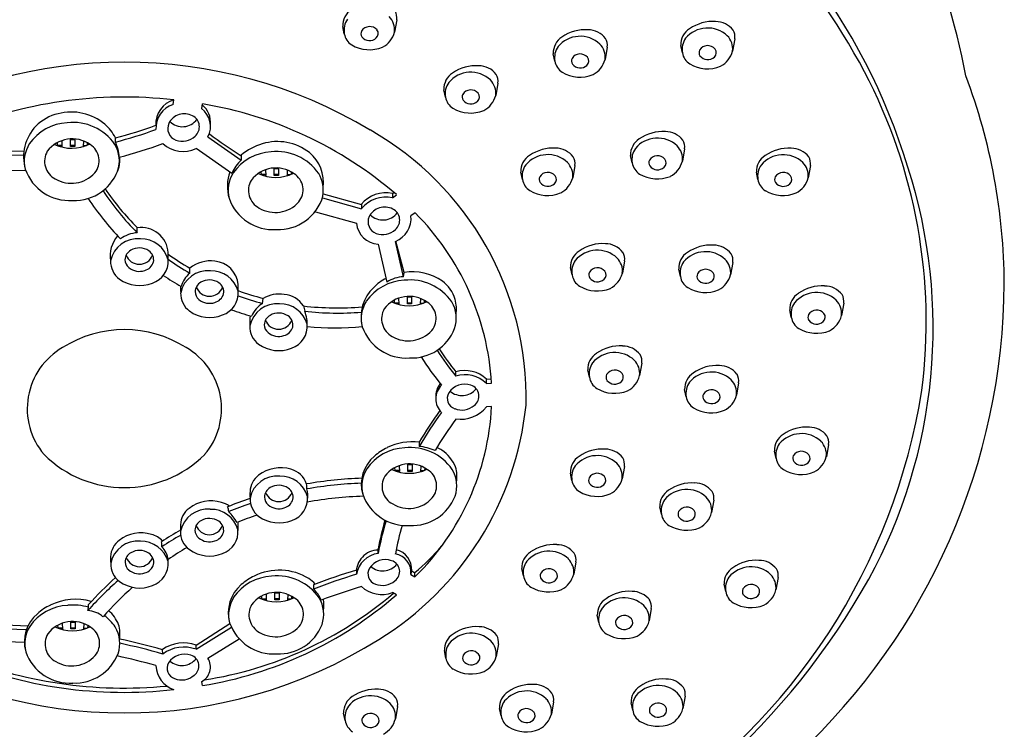
# Model space of a CAD drawing. Units: millimetres. Extents: x 4172.5 to 4190.9, y 203.2 to 243.1.
# Drawn here: x 4188.2 to 4190.9, y 239.7 to 241.6 of the extents above; entities that cross this region are included whole.
import ezdxf

# ---------------------------------------------------------------- set-up
doc = ezdxf.new("R2010")
doc.units = ezdxf.units.MM
doc.header["$LTSCALE"] = 0.64311
doc.header["$MEASUREMENT"] = 0
doc.layers.get('0').update_dxf_attribs({"color": 255, "linetype": 'CONTINUOUS'})

msp = doc.modelspace()

# ---------------------------------------------------------------- linework, layer by layer
for p, q in [((4189.2193, 241.6075), (4189.2133, 241.5737)), ((4189.0761, 241.5692), (4189.0718, 241.5893)), ((4190.1428, 241.5553), (4190.1368, 241.5215)), ((4189.7944, 241.5327), (4189.7884, 241.4989)), ((4189.9996, 241.517), (4189.9952, 241.5372)), ((4189.6512, 241.4943), (4189.6468, 241.5145)), ((4189.3525, 241.3961), (4189.3481, 241.4162)), ((4189.4957, 241.4344), (4189.4897, 241.4006)), ((4188.6083, 241.3757), (4188.6108, 241.3884)), ((4188.6883, 241.3773), (4188.6858, 241.3646)), ((4188.3041, 241.2769), (4188.3048, 241.2608)), ((4188.3278, 241.2802), (4188.3396, 241.2802)), ((4188.3278, 241.2613), (4188.3278, 241.2802)), ((4188.3396, 241.2802), (4188.3396, 241.2613)), ((4188.7037, 241.287), (4188.7946, 241.2239)), ((4188.0851, 241.2509), (4188.201, 241.2486)), ((4188.2928, 241.2633), (4188.2925, 241.2718)), ((4188.3046, 241.2641), (4188.2928, 241.2636)), ((4188.3048, 241.2608), (4188.3008, 241.2606)), ((4188.3278, 241.2645), (4188.3396, 241.2645)), ((4188.3396, 241.2613), (4188.3278, 241.2613)), ((4188.3634, 241.2761), (4188.3627, 241.2608)), ((4188.3627, 241.2608), (4188.3633, 241.2608)), ((4188.3628, 241.2641), (4188.3718, 241.2637)), ((4188.3747, 241.2649), (4188.3749, 241.2705)), ((4188.6711, 241.256), (4188.7688, 241.1882)), ((4190.0056, 241.2545), (4189.9996, 241.2207)), ((4188.0851, 241.2393), (4188.2, 241.2369)), ((4188.7946, 241.2356), (4188.7946, 241.2239)), ((4189.8624, 241.2161), (4189.858, 241.2363)), ((4188.2062, 241.1947), (4188.0817, 241.1969)), ((4188.861, 241.1974), (4188.8617, 241.1813)), ((4188.8848, 241.2007), (4188.8966, 241.2007)), ((4188.8848, 241.1817), (4188.8848, 241.2007)), ((4188.8966, 241.2007), (4188.8966, 241.1817)), ((4188.9203, 241.1965), (4188.9196, 241.1813)), ((4189.706, 241.2092), (4189.7, 241.1754)), ((4190.3492, 241.2089), (4190.3432, 241.1751)), ((4188.8498, 241.1837), (4188.8494, 241.1922)), ((4188.8616, 241.1845), (4188.8498, 241.184)), ((4188.8617, 241.1813), (4188.8577, 241.1811)), ((4188.8848, 241.185), (4188.8966, 241.185)), ((4188.8966, 241.1817), (4188.8848, 241.1817)), ((4188.9196, 241.1813), (4188.9202, 241.1812)), ((4188.9198, 241.1845), (4188.9288, 241.1842)), ((4188.9316, 241.1853), (4188.9319, 241.191)), ((4189.5628, 241.1709), (4189.5584, 241.191)), ((4190.206, 241.1706), (4190.2016, 241.1908)), ((4189.0162, 241.1207), (4189.1227, 241.091)), ((4189.0185, 241.1316), (4189.1227, 241.1027)), ((4189.2075, 241.1323), (4189.2114, 241.1354)), ((4189.2075, 241.1323), (4189.2075, 241.1206)), ((4189.2075, 241.1206), (4189.2185, 241.1293)), ((4189.1227, 241.1027), (4189.1227, 241.091)), ((4188.997, 241.0821), (4189.1093, 241.051)), ((4189.2695, 241.0801), (4189.2581, 241.0718)), ((4188.5107, 241.0253), (4188.5107, 241.0392)), ((4189.1685, 240.9939), (4189.1925, 240.8902)), ((4189.2378, 240.905), (4189.2155, 241.0014)), ((4189.2398, 240.9166), (4189.2171, 241.0021)), ((4188.5951, 240.9511), (4188.5951, 240.9711)), ((4188.654, 240.9148), (4188.6542, 240.9285)), ((4189.6984, 240.9098), (4189.694, 240.93)), ((4189.8416, 240.9482), (4189.8356, 240.9144)), ((4190.1372, 240.9441), (4190.1312, 240.9103)), ((4189.2378, 240.905), (4189.2398, 240.9166)), ((4189.994, 240.9058), (4189.9896, 240.926)), ((4188.786, 240.8637), (4188.7865, 240.8838)), ((4189.2245, 240.8464), (4189.2252, 240.8303)), ((4189.2483, 240.8497), (4189.2601, 240.8497)), ((4189.2483, 240.8308), (4189.2483, 240.8497)), ((4189.2601, 240.8497), (4189.2601, 240.8308)), ((4188.8531, 240.8321), (4188.8545, 240.8458)), ((4188.9644, 240.8251), (4188.9681, 240.8106)), ((4189.2133, 240.8328), (4189.2129, 240.8413)), ((4189.2251, 240.8336), (4189.2133, 240.8331)), ((4189.2252, 240.8303), (4189.2213, 240.8302)), ((4189.2483, 240.8341), (4189.2601, 240.8341)), ((4189.2601, 240.8308), (4189.2483, 240.8308)), ((4189.2838, 240.8456), (4189.2832, 240.8303)), ((4189.2832, 240.8303), (4189.2837, 240.8303)), ((4189.2833, 240.8336), (4189.2923, 240.8332)), ((4189.2952, 240.8344), (4189.2954, 240.8401)), ((4190.4403, 240.8326), (4190.4343, 240.7988)), ((4190.2971, 240.7942), (4190.2927, 240.8144)), ((4189.8888, 240.6686), (4189.8828, 240.6348)), ((4189.381, 240.6332), (4189.381, 240.6448)), ((4189.7456, 240.6302), (4189.7412, 240.6504)), ((4189.4642, 240.6133), (4189.4646, 240.625)), ((4189.4642, 240.6133), (4189.4785, 240.6145)), ((4189.4646, 240.625), (4189.4777, 240.6261)), ((4190.1533, 240.6151), (4190.1473, 240.5813)), ((4190.0101, 240.5768), (4190.0057, 240.5969)), ((4189.4785, 240.5507), (4189.4642, 240.5495)), ((4190.3988, 240.4468), (4190.3928, 240.413)), ((4190.2556, 240.4085), (4190.2512, 240.4286)), ((4189.2496, 240.3919), (4189.2614, 240.3919)), ((4189.2496, 240.3729), (4189.2496, 240.3919)), ((4189.2614, 240.3919), (4189.2614, 240.3729)), ((4189.2146, 240.375), (4189.2142, 240.3834)), ((4189.2264, 240.3757), (4189.2146, 240.3753)), ((4189.2265, 240.3725), (4189.2225, 240.3723)), ((4189.2258, 240.3886), (4189.2265, 240.3725)), ((4189.2496, 240.3762), (4189.2614, 240.3762)), ((4189.2614, 240.3729), (4189.2496, 240.3729)), ((4189.2851, 240.3877), (4189.2844, 240.3725)), ((4189.2844, 240.3725), (4189.285, 240.3725)), ((4189.2846, 240.3757), (4189.2936, 240.3754)), ((4189.2964, 240.3765), (4189.2967, 240.3822)), ((4189.698, 240.3485), (4189.6936, 240.3686)), ((4189.8412, 240.3868), (4189.8352, 240.353)), ((4190.0854, 240.2942), (4190.0794, 240.2604)), ((4189.9422, 240.2559), (4189.9379, 240.2761)), ((4188.7858, 240.2119), (4188.7863, 240.232)), ((4189.1685, 240.149), (4189.1687, 240.1614)), ((4188.5948, 240.1246), (4188.595, 240.1322)), ((4189.7087, 240.1257), (4189.7027, 240.0919)), ((4189.2581, 240.091), (4189.2602, 240.1014)), ((4189.2602, 240.1014), (4189.2691, 240.0963)), ((4189.2691, 240.0847), (4189.2691, 240.0963)), ((4189.5655, 240.0873), (4189.5611, 240.1075)), ((4189.2581, 240.091), (4189.2691, 240.0847)), ((4190.2612, 240.0828), (4190.2552, 240.049)), ((4188.886, 240.0409), (4188.8978, 240.0409)), ((4188.886, 240.022), (4188.886, 240.0409)), ((4188.8978, 240.0409), (4188.8978, 240.022)), ((4189.2185, 240.0358), (4189.2075, 240.0421)), ((4190.118, 240.0445), (4190.1136, 240.0647)), ((4188.851, 240.024), (4188.8507, 240.0325)), ((4188.8628, 240.0248), (4188.851, 240.0243)), ((4188.863, 240.0216), (4188.859, 240.0214)), ((4188.8623, 240.0376), (4188.863, 240.0216)), ((4188.886, 240.0253), (4188.8978, 240.0253)), ((4188.8978, 240.022), (4188.886, 240.022)), ((4188.9216, 240.0368), (4188.9209, 240.0216)), ((4188.9209, 240.0216), (4188.9215, 240.0215)), ((4188.921, 240.0248), (4188.93, 240.0244)), ((4188.9329, 240.0256), (4188.9331, 240.0313)), ((4189.9147, 239.9981), (4189.9087, 239.9643)), ((4188.3291, 239.9614), (4188.3409, 239.9614)), ((4188.3291, 239.9425), (4188.3291, 239.9614)), ((4188.3409, 239.9614), (4188.3409, 239.9425)), ((4189.7715, 239.9598), (4189.7672, 239.9799)), ((4188.0821, 239.9568), (4188.2123, 239.9513)), ((4188.0821, 239.9451), (4188.2079, 239.9408)), ((4188.2941, 239.9445), (4188.2937, 239.953)), ((4188.3059, 239.9453), (4188.2941, 239.9448)), ((4188.306, 239.942), (4188.302, 239.9418)), ((4188.3053, 239.9581), (4188.306, 239.942)), ((4188.3291, 239.9457), (4188.3409, 239.9457)), ((4188.3409, 239.9425), (4188.3291, 239.9425)), ((4188.3646, 239.9573), (4188.3639, 239.942)), ((4188.3639, 239.942), (4188.3645, 239.942)), ((4188.3641, 239.9453), (4188.3731, 239.9449)), ((4188.3759, 239.9461), (4188.3762, 239.9517)), ((4188.6711, 239.8986), (4188.7637, 239.9573)), ((4188.6711, 239.8869), (4188.7677, 239.9476)), ((4188.2021, 239.9059), (4188.0851, 239.9102)), ((4188.7037, 239.8625), (4188.7888, 239.9159)), ((4188.5804, 239.874), (4188.5795, 239.8859)), ((4188.6711, 239.8869), (4188.6711, 239.8986)), ((4189.3538, 239.8631), (4189.3494, 239.8833)), ((4189.497, 239.9014), (4189.491, 239.8676)), ((4188.6858, 239.7981), (4188.6883, 239.7879)), ((4189.6477, 239.7436), (4189.6417, 239.7098)), ((4190.0071, 239.7585), (4190.0011, 239.7247)), ((4189.2217, 239.7305), (4189.2157, 239.6967)), ((4189.5045, 239.7052), (4189.5001, 239.7254)), ((4189.8639, 239.7202), (4189.8595, 239.7403)), ((4189.0785, 239.6921), (4189.0741, 239.7123))]:
    msp.add_line(p, q)
for centre, radius, start, end in [((4188.8799, 241.0946), 1.928, 10.7335, 37.3006), ((4188.8529, 240.5903), 1.8625, 28.0145, 57.2028), ((4188.9617, 240.6981), 1.7297, 17.0353, 57.6968), ((4189.1218, 241.5918), 0.0501, 121.4836, 182.8758), ((4189.1838, 241.6129), 0.0359, 351.3164, 30.3215), ((4189.1281, 241.5786), 0.0528, 144.9675, 190.2355), ((4189.1624, 241.5797), 0.0512, 353.2663, 44.9298), ((4190.083, 241.492), 0.1107, 86.166, 125.2353), ((4190.09, 241.5413), 0.0612, 37.9296, 89.6974), ((4189.1375, 241.5696), 0.0159, 153.7771, 213.3708), ((4189.1454, 241.5624), 0.0263, 40.3647, 147.3973), ((4189.1525, 241.5695), 0.0163, 312.4321, 37.5997), ((4189.1515, 241.5893), 0.0638, 297.0524, 345.8704), ((4189.7346, 241.4694), 0.1107, 86.166, 125.2353), ((4189.7416, 241.5186), 0.0612, 37.9296, 89.6974), ((4190.0453, 241.5397), 0.0501, 121.4836, 182.8758), ((4190.0686, 241.5061), 0.0787, 47.0987, 139.9812), ((4190.1073, 241.5608), 0.0359, 351.3164, 30.3215), ((4189.12, 241.5765), 0.0445, 189.4396, 237.8526), ((4189.1454, 241.5772), 0.0267, 217.5923, 312.687), ((4189.6969, 241.517), 0.0501, 121.4836, 182.8758), ((4189.7202, 241.4834), 0.0787, 47.0987, 139.9812), ((4189.7589, 241.5381), 0.0359, 351.3164, 30.3215), ((4190.0516, 241.5264), 0.0528, 144.9675, 190.2355), ((4190.0859, 241.5276), 0.0512, 353.2663, 44.9298), ((4189.1448, 241.6201), 0.0946, 239.1918, 292.1717), ((4189.7032, 241.5037), 0.0528, 144.9675, 190.2355), ((4189.7375, 241.5049), 0.0512, 353.2663, 44.9298), ((4190.0609, 241.5174), 0.0159, 153.7771, 213.3708), ((4190.0688, 241.5103), 0.0263, 40.3647, 147.3973), ((4190.076, 241.5174), 0.0163, 312.4321, 37.5997), ((4190.0749, 241.5371), 0.0638, 297.0524, 345.8704), ((4189.6951, 241.5016), 0.0445, 189.4396, 237.8526), ((4189.7125, 241.4947), 0.0159, 153.7771, 213.3708), ((4189.7204, 241.4876), 0.0263, 40.3647, 147.3973), ((4189.7276, 241.4947), 0.0163, 312.4321, 37.5997), ((4189.7265, 241.5144), 0.0638, 297.0524, 345.8704), ((4190.0435, 241.5243), 0.0445, 189.4396, 237.8526), ((4190.0688, 241.525), 0.0267, 217.5923, 312.687), ((4188.4754, 240.1849), 1.3066, 59.0937, 120.9063), ((4189.4359, 241.3711), 0.1107, 86.166, 125.2353), ((4189.443, 241.4204), 0.0612, 37.9296, 89.6974), ((4189.7204, 241.5023), 0.0267, 217.5923, 312.687), ((4190.0682, 241.5679), 0.0946, 239.1918, 292.1717), ((4189.1933, 240.7812), 1.4724, 352.7363, 27.6774), ((4189.3982, 241.4187), 0.0501, 121.4836, 182.8758), ((4189.4215, 241.3852), 0.0787, 47.0987, 139.9812), ((4189.4388, 241.4066), 0.0512, 353.2663, 44.9298), ((4189.4602, 241.4398), 0.0359, 351.3164, 30.3215), ((4189.7198, 241.5452), 0.0946, 239.1918, 292.1717), ((4189.2285, 240.8751), 1.6505, 0.4063, 20.5229), ((4189.4045, 241.4054), 0.0528, 144.9675, 190.2355), ((4189.4217, 241.3893), 0.0263, 40.3647, 147.3973), ((4188.4747, 240.1871), 1.2089, 83.5387, 112.7172), ((4188.6292, 241.3226), 0.068, 105.7118, 183.1482), ((4189.3964, 241.4034), 0.0445, 189.4396, 237.8526), ((4189.4138, 241.3965), 0.0159, 153.7771, 213.3708), ((4189.4217, 241.4041), 0.0267, 217.5923, 312.687), ((4189.4289, 241.3964), 0.0163, 312.4321, 37.5997), ((4189.4278, 241.4162), 0.0638, 297.0524, 345.8704), ((4188.6288, 241.3115), 0.0674, 107.697, 183.5649), ((4188.6499, 241.3155), 0.0609, 332.1306, 53.818), ((4188.6495, 241.3266), 0.0613, 354.5549, 51.3567), ((4188.5138, 240.3133), 1.0782, 49.1862, 80.6853), ((4189.4212, 241.447), 0.0946, 239.1918, 292.1717), ((4188.3253, 241.2236), 0.1307, 103.7124, 134.5658), ((4188.3302, 241.2125), 0.1426, 49.9045, 104.5671), ((4188.6393, 241.3028), 0.0477, 62.131, 153.3222), ((4188.6343, 241.3638), 0.0487, 224.73, 323.7062), ((4188.6466, 241.3149), 0.0337, 310.6402, 63.475), ((4188.3223, 241.2324), 0.1223, 136.4582, 195.9318), ((4188.3255, 241.1925), 0.1334, 92.6354, 145.4081), ((4188.3347, 241.1872), 0.1395, 34.7691, 96.295), ((4188.3309, 241.221), 0.1358, 27.9521, 47.8113), ((4188.164, 242.4058), 1.1572, 284.3531, 290.0758), ((4188.1639, 242.3946), 1.1577, 284.3525, 290.0887), ((4188.6281, 241.3105), 0.0343, 156.3962, 249.4376), ((4188.7309, 240.574), 0.8418, 358.612, 60.4174), ((4188.3326, 241.197), 0.0848, 54.4929, 143.0944), ((4188.3553, 241.2788), 0.0958, 356.5137, 3.4863), ((4188.6338, 241.3245), 0.0494, 248.9588, 314.5994), ((4189.3363, 242.1132), 1.0313, 232.4316, 238.3169), ((4189.9081, 241.2388), 0.0501, 121.4836, 182.8758), ((4189.9314, 241.2052), 0.0787, 47.0987, 139.9812), ((4189.9458, 241.1912), 0.1107, 86.166, 125.2353), ((4189.9528, 241.2404), 0.0612, 37.9296, 89.6974), ((4189.9701, 241.2599), 0.0359, 351.3164, 30.3215), ((4188.2902, 241.2209), 0.0883, 147.5244, 194.4479), ((4188.3318, 241.3671), 0.1109, 244.7117, 295.8382), ((4188.3542, 241.2218), 0.0522, 320.8322, 58.0217), ((4188.3738, 241.2218), 0.0878, 341.3475, 30.7658), ((4188.3565, 241.2264), 0.1052, 3.0535, 26.2704), ((4188.166, 242.3942), 1.1992, 284.2425, 290.2186), ((4188.6352, 241.3283), 0.0808, 227.3326, 296.4109), ((4188.9004, 241.111), 0.1646, 107.0551, 129.9666), ((4188.8931, 241.1317), 0.1427, 52.0423, 106.706), ((4189.6461, 241.1459), 0.1107, 86.166, 125.2353), ((4189.6532, 241.1952), 0.0612, 37.9296, 89.6974), ((4189.9144, 241.2255), 0.0528, 144.9675, 190.2355), ((4189.9487, 241.2267), 0.0512, 353.2663, 44.9298), ((4190.2894, 241.1456), 0.1107, 86.166, 125.2353), ((4190.2964, 241.1949), 0.0612, 37.9296, 89.6974), ((4188.3118, 241.2205), 0.0544, 149.762, 242.3283), ((4188.341, 241.2299), 0.1224, 348.3457, 1.2021), ((4188.8769, 241.1372), 0.1195, 133.5068, 154.769), ((4188.8825, 241.113), 0.1334, 92.6354, 145.4081), ((4188.8693, 241.1527), 0.1127, 131.459, 132.1739), ((4188.8916, 241.1076), 0.1395, 34.7691, 96.295), ((4188.9133, 241.1625), 0.106, 352.5258, 50.3961), ((4189.6085, 241.1936), 0.0501, 121.4836, 182.8758), ((4189.6318, 241.16), 0.0787, 47.0987, 139.9812), ((4189.6705, 241.2146), 0.0359, 351.3164, 30.3215), ((4189.9237, 241.2166), 0.0159, 153.7771, 213.3708), ((4189.9316, 241.2094), 0.0263, 40.3647, 147.3973), ((4189.9388, 241.2165), 0.0163, 312.4321, 37.5997), ((4190.2517, 241.1933), 0.0501, 121.4836, 182.8758), ((4190.275, 241.1597), 0.0787, 47.0987, 139.9812), ((4190.3137, 241.2144), 0.0359, 351.3164, 30.3215), ((4188.3251, 241.2408), 0.1275, 199.224, 273.8259), ((4188.3394, 241.2398), 0.1263, 267.3616, 344.1142), ((4188.8895, 241.1175), 0.0848, 54.4929, 143.0944), ((4189.6148, 241.1803), 0.0528, 144.9675, 190.2355), ((4189.6491, 241.1814), 0.0512, 353.2663, 44.9298), ((4189.9063, 241.2234), 0.0445, 189.4396, 237.8526), ((4189.9316, 241.2241), 0.0267, 217.5923, 312.687), ((4189.9377, 241.2363), 0.0638, 297.0524, 345.8704), ((4190.258, 241.18), 0.0528, 144.9675, 190.2355), ((4190.2923, 241.1812), 0.0512, 353.2663, 44.9298), ((4189.2548, 240.7656), 1.4297, 331.2935, 17.887), ((4188.3305, 241.2464), 0.0861, 239.2604, 318.133), ((4188.8693, 241.1527), 0.1127, 159.6849, 197.2364), ((4188.8471, 241.1413), 0.0883, 147.5244, 194.4479), ((4188.8887, 241.2875), 0.1109, 244.7117, 295.8382), ((4188.9112, 241.1423), 0.0522, 320.8322, 58.0217), ((4188.9225, 241.1395), 0.0963, 351.7172, 29.662), ((4189.6066, 241.1782), 0.0445, 189.4396, 237.8526), ((4189.6241, 241.1713), 0.0159, 153.7771, 213.3708), ((4189.632, 241.1641), 0.0263, 40.3647, 147.3973), ((4189.6391, 241.1712), 0.0163, 312.4321, 37.5997), ((4189.6381, 241.191), 0.0638, 297.0524, 345.8704), ((4189.9311, 241.267), 0.0946, 239.1918, 292.1717), ((4190.2499, 241.1779), 0.0445, 189.4396, 237.8526), ((4190.2673, 241.171), 0.0159, 153.7771, 213.3708), ((4190.2752, 241.1639), 0.0263, 40.3647, 147.3973), ((4190.2824, 241.171), 0.0163, 312.4321, 37.5997), ((4190.2813, 241.1907), 0.0638, 297.0524, 345.8704), ((4189.0169, 241.5482), 0.7179, 214.1676, 225.156), ((4188.8687, 241.141), 0.0544, 149.762, 242.3283), ((4189.632, 241.1789), 0.0267, 217.5923, 312.687), ((4190.2752, 241.1786), 0.0267, 217.5923, 312.687), ((4189.0126, 241.5367), 0.7611, 213.2852, 223.9577), ((4189.0159, 241.5334), 0.7165, 213.2912, 225.1644), ((4188.882, 241.1613), 0.1275, 199.224, 273.8259), ((4188.8963, 241.1602), 0.1263, 267.3616, 344.1142), ((4189.189, 241.0488), 0.0855, 77.5259, 140.9377), ((4189.1891, 241.0372), 0.0855, 77.5259, 140.9377), ((4189.6314, 241.2218), 0.0946, 239.1918, 292.1717), ((4190.2746, 241.2215), 0.0946, 239.1918, 292.1717), ((4188.8875, 241.1668), 0.0861, 239.2604, 318.133), ((4189.1865, 241.0478), 0.0477, 62.131, 153.3222), ((4189.1938, 241.0599), 0.0337, 310.6402, 63.475), ((4189.1753, 241.0555), 0.0343, 156.3962, 249.4376), ((4189.1816, 241.1088), 0.0487, 224.73, 323.7062), ((4189.1906, 241.0646), 0.0679, 291.5149, 6.0548), ((4188.7535, 240.5687), 0.7265, 3.6124, 44.7423), ((4188.5216, 240.9657), 0.0738, 4.1455, 98.4981), ((4189.172, 241.0567), 0.0629, 185.1348, 266.886), ((4188.5183, 240.9628), 0.0817, 138.7275, 189.8544), ((4188.5119, 240.9331), 0.0758, 84.6584, 168.0154), ((4188.5159, 240.94), 0.0854, 93.5268, 126.7912), ((4188.5211, 240.9321), 0.0764, 14.3513, 91.5814), ((4189.181, 241.0695), 0.0494, 248.9588, 314.5994), ((4188.5163, 240.937), 0.0466, 56.3792, 120.2327), ((4189.7818, 240.8849), 0.1107, 86.166, 125.2353), ((4189.7889, 240.9341), 0.0612, 37.9296, 89.6974), ((4190.0774, 240.8808), 0.1107, 86.166, 125.2353), ((4190.0845, 240.9301), 0.0612, 37.9296, 89.6974), ((4188.5075, 240.9505), 0.0305, 118.6637, 177.795), ((4188.5164, 240.9777), 0.0385, 200.32, 339.2726), ((4188.5256, 240.9509), 0.0299, 349.1638, 56.3792), ((4189.0564, 241.6183), 0.7984, 234.7082, 239.7513), ((4189.7441, 240.9325), 0.0501, 121.4836, 182.8758), ((4189.7674, 240.8989), 0.0787, 47.0987, 139.9812), ((4189.7847, 240.9204), 0.0512, 353.2663, 44.9298), ((4189.8061, 240.9536), 0.0359, 351.3164, 30.3215), ((4190.0397, 240.9285), 0.0501, 121.4836, 182.8758), ((4190.063, 240.8949), 0.0787, 47.0987, 139.9812), ((4190.1017, 240.9496), 0.0359, 351.3164, 30.3215), ((4188.4958, 240.9459), 0.0581, 177.0991, 234.2538), ((4188.5059, 240.9523), 0.0289, 181.2234, 230.171), ((4188.5165, 240.9656), 0.0459, 230.6851, 288.3908), ((4188.5218, 240.9556), 0.0348, 285.3647, 342.7984), ((4188.5317, 240.948), 0.0635, 288.552, 2.7447), ((4189.0565, 241.6027), 0.797, 234.6308, 239.6666), ((4188.7102, 240.8591), 0.0892, 81.8912, 128.8654), ((4188.7163, 240.8772), 0.0705, 5.3565, 84.7398), ((4189.7504, 240.9192), 0.0528, 144.9675, 190.2355), ((4189.7676, 240.9031), 0.0263, 40.3647, 147.3973), ((4190.046, 240.9152), 0.0528, 144.9675, 190.2355), ((4190.0803, 240.9163), 0.0512, 353.2663, 44.9298), ((4189.0546, 241.614), 0.8492, 236.1487, 240.0526), ((4188.7033, 240.8457), 0.0758, 84.6584, 168.0154), ((4188.7009, 240.8592), 0.0728, 130.2105, 164.9575), ((4188.7125, 240.8451), 0.0761, 15.7072, 91.6599), ((4189.2442, 240.7904), 0.1226, 116.1751, 135.7842), ((4189.242, 240.8154), 0.0897, 92.6935, 123.4618), ((4189.2635, 240.7792), 0.1394, 54.7267, 99.7994), ((4189.7423, 240.9171), 0.0445, 189.4396, 237.8526), ((4189.7597, 240.9103), 0.0159, 153.7771, 213.3708), ((4189.7676, 240.9178), 0.0267, 217.5923, 312.687), ((4189.7748, 240.9102), 0.0163, 312.4321, 37.5997), ((4189.7737, 240.93), 0.0638, 297.0524, 345.8704), ((4190.0379, 240.9131), 0.0445, 189.4396, 237.8526), ((4190.0553, 240.9062), 0.0159, 153.7771, 213.3708), ((4190.0632, 240.8991), 0.0263, 40.3647, 147.3973), ((4190.0704, 240.9062), 0.0163, 312.4321, 37.5997), ((4190.0693, 240.9259), 0.0638, 297.0524, 345.8704), ((4188.5167, 240.9741), 0.0932, 233.9755, 292.227), ((4188.7066, 240.8708), 0.078, 173.8892, 186.8397), ((4188.6988, 240.8632), 0.0305, 118.6637, 177.795), ((4188.7078, 240.8903), 0.0385, 200.32, 339.2726), ((4188.7077, 240.8496), 0.0466, 56.3792, 120.2327), ((4188.717, 240.8636), 0.0299, 349.1638, 56.3792), ((4189.2328, 240.7955), 0.111, 133.5349, 194.1234), ((4189.246, 240.7621), 0.1334, 92.6354, 145.4081), ((4189.2551, 240.7567), 0.1395, 34.7691, 96.295), ((4189.2866, 240.8159), 0.0961, 16.5332, 53.3458), ((4189.7671, 240.9607), 0.0946, 239.1918, 292.1717), ((4190.0627, 240.9567), 0.0946, 239.1918, 292.1717), ((4190.0632, 240.9138), 0.0267, 217.5923, 312.687), ((4189.1047, 240.898), 1.7743, 312.9209, 359.6373), ((4190.3805, 240.7693), 0.1107, 86.166, 125.2353), ((4190.3876, 240.8185), 0.0612, 37.9296, 89.6974), ((4188.6871, 240.8585), 0.0581, 177.0991, 234.2538), ((4188.6973, 240.865), 0.0289, 181.2234, 230.171), ((4188.7131, 240.8683), 0.0348, 285.3647, 342.7984), ((4188.7239, 240.8597), 0.0622, 288.1569, 5.5874), ((4189.0565, 241.6027), 0.797, 250.1431, 255.2135), ((4189.0564, 241.6183), 0.7984, 250.2067, 255.3486), ((4188.8992, 240.7686), 0.0892, 81.8912, 120.0821), ((4188.9053, 240.7867), 0.0705, 33.0504, 84.7398), ((4189.2531, 240.7665), 0.0848, 54.4929, 143.0944), ((4190.3428, 240.8169), 0.0501, 121.4836, 182.8758), ((4190.3661, 240.7833), 0.0787, 47.0987, 139.9812), ((4190.4048, 240.838), 0.0359, 351.3164, 30.3215), ((4188.7078, 240.8783), 0.0459, 230.6851, 288.3908), ((4188.8923, 240.7553), 0.0758, 84.6584, 168.0154), ((4188.8917, 240.7674), 0.0753, 120.873, 156.6645), ((4188.9015, 240.7546), 0.0761, 15.7072, 91.6599), ((4189.0564, 241.6183), 0.7984, 263.3798, 274.9405), ((4189.2107, 240.7904), 0.0883, 147.5244, 194.4479), ((4189.2523, 240.9366), 0.1109, 244.7117, 295.8382), ((4189.2747, 240.7914), 0.0522, 320.8322, 58.0217), ((4189.2943, 240.7913), 0.0878, 341.3475, 30.7658), ((4189.2783, 240.8157), 0.1042, 352.1012, 15.352), ((4190.3491, 240.8036), 0.0528, 144.9675, 190.2355), ((4190.3834, 240.8048), 0.0512, 353.2663, 44.9298), ((4188.708, 240.8868), 0.0932, 233.9755, 292.227), ((4189.0515, 241.6088), 0.8432, 250.2945, 254.2448), ((4188.9057, 240.7806), 0.0881, 168.5015, 186.264), ((4188.8878, 240.7727), 0.0305, 118.6637, 177.795), ((4188.8967, 240.7592), 0.0466, 56.3792, 120.2327), ((4188.906, 240.7731), 0.0299, 349.1638, 56.3792), ((4189.0565, 241.6027), 0.797, 263.6322, 274.7544), ((4188.8644, 240.7717), 0.1107, 358.6851, 20.5681), ((4189.2323, 240.7901), 0.0544, 149.762, 242.3283), ((4190.341, 240.8015), 0.0445, 189.4396, 237.8526), ((4190.3584, 240.7946), 0.0159, 153.7771, 213.3708), ((4190.3663, 240.7875), 0.0263, 40.3647, 147.3973), ((4190.3735, 240.7946), 0.0163, 312.4321, 37.5997), ((4190.3724, 240.8143), 0.0638, 297.0524, 345.8704), ((4188.8761, 240.7681), 0.0581, 177.0991, 234.2538), ((4188.8863, 240.7745), 0.0289, 181.2234, 230.171), ((4188.8968, 240.7999), 0.0385, 200.32, 339.2726), ((4188.9021, 240.7778), 0.0348, 285.3647, 342.7984), ((4188.9129, 240.7692), 0.0622, 288.1569, 5.5874), ((4189.0515, 241.6088), 0.8432, 264.8021, 275.002), ((4189.2455, 240.8103), 0.1275, 199.224, 273.8259), ((4190.3663, 240.8022), 0.0267, 217.5923, 312.687), ((4188.4754, 240.4456), 0.3149, 57.6217, 122.3783), ((4188.8968, 240.7878), 0.0459, 230.6851, 288.3908), ((4189.251, 240.8159), 0.0861, 239.2604, 318.133), ((4189.2599, 240.8093), 0.1263, 267.3616, 338.6198), ((4190.3658, 240.8451), 0.0946, 239.1918, 292.1717), ((4188.897, 240.7963), 0.0932, 233.9755, 292.227), ((4189.829, 240.6053), 0.1107, 86.166, 125.2353), ((4189.836, 240.6545), 0.0612, 37.9296, 89.6974), ((4188.403, 240.5442), 0.193, 119.9109, 220.4094), ((4188.5477, 240.5442), 0.193, 319.5906, 60.0891), ((4189.9745, 241.1255), 0.817, 212.5659, 219.232), ((4189.9924, 241.1302), 0.788, 212.743, 219.1059), ((4189.996, 241.1446), 0.7924, 213.4576, 219.0977), ((4189.7913, 240.6529), 0.0501, 121.4836, 182.8758), ((4189.8146, 240.6193), 0.0787, 47.0987, 139.9812), ((4189.8533, 240.674), 0.0359, 351.3164, 30.3215), ((4189.7976, 240.6396), 0.0528, 144.9675, 190.2355), ((4189.8319, 240.6408), 0.0512, 353.2663, 44.9298), ((4190.0935, 240.5518), 0.1107, 86.166, 125.2353), ((4190.1005, 240.6011), 0.0612, 37.9296, 89.6974), ((4189.4061, 240.5649), 0.0838, 45.8147, 107.4501), ((4189.4065, 240.5563), 0.081, 44.6692, 108.3719), ((4189.8069, 240.6307), 0.0159, 153.7771, 213.3708), ((4189.8148, 240.6235), 0.0263, 40.3647, 147.3973), ((4189.822, 240.6306), 0.0163, 312.4321, 37.5997), ((4189.8209, 240.6503), 0.0638, 297.0524, 345.8704), ((4190.0558, 240.5994), 0.0501, 121.4836, 182.8758), ((4190.0791, 240.5659), 0.0787, 47.0987, 139.9812), ((4190.1178, 240.6205), 0.0359, 351.3164, 30.3215), ((4189.3855, 240.5774), 0.0597, 142.9135, 183.0426), ((4189.3775, 240.5714), 0.0518, 133.9438, 226.0605), ((4189.4045, 240.5602), 0.0512, 69.9691, 147.5099), ((4189.413, 240.5788), 0.0309, 304.9725, 73.0558), ((4189.7895, 240.6375), 0.0445, 189.4396, 237.8526), ((4189.8148, 240.6382), 0.0267, 217.5923, 312.687), ((4190.0621, 240.5862), 0.0528, 144.9675, 190.2355), ((4190.0964, 240.5873), 0.0512, 353.2663, 44.9298), ((4189.3872, 240.5728), 0.0299, 150.0511, 251.3714), ((4189.3975, 240.6305), 0.0501, 229.2193, 320.9484), ((4189.8142, 240.6811), 0.0946, 239.1918, 292.1717), ((4188.9687, 240.8616), 1.7061, 302.9482, 351.0104), ((4190.0714, 240.5772), 0.0159, 153.7771, 213.3708), ((4190.0793, 240.57), 0.0263, 40.3647, 147.3973), ((4190.0865, 240.5771), 0.0163, 312.4321, 37.5997), ((4190.0854, 240.5969), 0.0638, 297.0524, 345.8704), ((4188.7234, 240.6411), 0.8536, 301.578, 354.1195), ((4188.7786, 240.5851), 0.7007, 314.4245, 357.1818), ((4189.3969, 240.5926), 0.0518, 248.1702, 310.9033), ((4190.0539, 240.5841), 0.0445, 189.4396, 237.8526), ((4190.0793, 240.5848), 0.0267, 217.5923, 312.687), ((4190.1974, 239.9176), 1.0616, 144.1503, 149.7215), ((4190.2403, 239.8768), 1.1134, 143.8174, 149.5315), ((4189.3936, 240.6053), 0.0899, 261.9093, 321.6579), ((4190.0787, 240.6277), 0.0946, 239.1918, 292.1717), ((4190.248, 239.883), 1.0737, 143.8594, 149.3735), ((4190.3013, 240.4311), 0.0501, 121.4836, 182.8758), ((4190.3246, 240.3976), 0.0787, 47.0987, 139.9812), ((4190.339, 240.3835), 0.1107, 86.166, 125.2353), ((4190.3461, 240.4327), 0.0612, 37.9296, 89.6974), ((4190.3633, 240.4522), 0.0359, 351.3164, 30.3215), ((4189.2621, 240.2996), 0.1544, 83.1118, 116.3441), ((4189.5388, 240.4471), 0.2583, 178.7324, 181.269), ((4190.3076, 240.4178), 0.0528, 144.9675, 190.2355), ((4190.3419, 240.419), 0.0512, 353.2663, 44.9298), ((4188.4754, 240.6404), 0.3116, 225.2551, 314.7449), ((4189.2472, 240.3042), 0.1334, 92.6354, 145.4081), ((4189.2562, 240.3046), 0.1472, 115.1491, 131.7211), ((4189.2564, 240.2988), 0.1395, 34.7691, 96.295), ((4189.2671, 240.301), 0.1411, 66.1478, 84.4947), ((4189.2621, 240.2996), 0.1544, 58.564, 64.2092), ((4189.2796, 240.3417), 0.1095, 23.4854, 54.8824), ((4189.767, 240.3375), 0.0787, 47.0987, 139.9812), ((4189.7813, 240.3235), 0.1107, 86.166, 125.2353), ((4189.7884, 240.3727), 0.0612, 37.9296, 89.6974), ((4190.3248, 240.4017), 0.0263, 40.3647, 147.3973), ((4190.332, 240.4088), 0.0163, 312.4321, 37.5997), ((4189.2233, 240.3378), 0.1007, 130.2969, 195.7141), ((4189.2543, 240.3087), 0.0848, 54.4929, 143.0944), ((4189.7437, 240.3711), 0.0501, 121.4836, 182.8758), ((4189.7843, 240.359), 0.0512, 353.2663, 44.9298), ((4189.8057, 240.3922), 0.0359, 351.3164, 30.3215), ((4190.2995, 240.4157), 0.0445, 189.4396, 237.8526), ((4190.3169, 240.4089), 0.0159, 153.7771, 213.3708), ((4190.3249, 240.4164), 0.0267, 217.5923, 312.687), ((4190.3309, 240.4286), 0.0638, 297.0524, 345.8704), ((4188.8752, 240.3166), 0.0566, 125.7467, 178.7554), ((4188.902, 240.2849), 0.0981, 73.3191, 127.6525), ((4188.9158, 240.3203), 0.0602, 17.6942, 76.2088), ((4189.2119, 240.3325), 0.0883, 147.5244, 194.4479), ((4189.2535, 240.4787), 0.1109, 244.7117, 295.8382), ((4189.276, 240.3335), 0.0522, 320.8322, 58.0217), ((4189.2955, 240.3335), 0.0878, 341.3475, 30.7658), ((4189.2796, 240.3578), 0.1042, 352.1012, 15.352), ((4189.7499, 240.3578), 0.0528, 144.9675, 190.2355), ((4189.7672, 240.3417), 0.0263, 40.3647, 147.3973), ((4190.3243, 240.4593), 0.0946, 239.1918, 292.1717), ((4188.8928, 240.2845), 0.0758, 84.6584, 168.0154), ((4188.9021, 240.2838), 0.0761, 15.7072, 91.6599), ((4189.1551, 239.3065), 1.0481, 91.7019, 99.9934), ((4188.6126, 240.3126), 0.3615, 1.9759, 4.1352), ((4189.1584, 239.2878), 1.0535, 91.9449, 100.0852), ((4189.2335, 240.3322), 0.0544, 149.762, 242.3283), ((4189.7418, 240.3557), 0.0445, 189.4396, 237.8526), ((4189.7593, 240.3489), 0.0159, 153.7771, 213.3708), ((4189.7672, 240.3564), 0.0267, 217.5923, 312.687), ((4189.7743, 240.3488), 0.0163, 312.4321, 37.5997), ((4189.7733, 240.3686), 0.0638, 297.0524, 345.8704), ((4190.0256, 240.2309), 0.1107, 86.166, 125.2353), ((4190.0327, 240.2802), 0.0612, 37.9296, 89.6974), ((4188.8962, 240.3095), 0.078, 173.8892, 186.8397), ((4188.8884, 240.3019), 0.0305, 118.6637, 177.795), ((4188.8973, 240.3291), 0.0385, 200.32, 339.2726), ((4188.8972, 240.2884), 0.0466, 56.3792, 120.2327), ((4188.9065, 240.3023), 0.0299, 349.1638, 56.3792), ((4188.9102, 240.3067), 0.0664, 350.376, 16.0479), ((4189.2468, 240.3525), 0.1275, 199.224, 273.8259), ((4189.7666, 240.3993), 0.0946, 239.1918, 292.1717), ((4189.9879, 240.2786), 0.0501, 121.4836, 182.8758), ((4190.0112, 240.245), 0.0787, 47.0987, 139.9812), ((4190.0499, 240.2997), 0.0359, 351.3164, 30.3215), ((4188.7123, 240.1944), 0.0981, 73.3191, 127.6525), ((4188.7261, 240.2298), 0.0602, 53.2295, 76.2088), ((4189.1551, 239.3065), 1.0481, 108.7236, 112.3111), ((4189.1584, 239.2878), 1.0535, 108.7459, 112.2036), ((4188.8767, 240.2973), 0.0581, 177.0991, 234.2538), ((4188.8868, 240.3037), 0.0289, 181.2234, 230.171), ((4188.8974, 240.317), 0.0459, 230.6851, 288.3908), ((4188.9027, 240.307), 0.0348, 285.3647, 342.7984), ((4188.9134, 240.2984), 0.0622, 288.1569, 5.5874), ((4189.1541, 239.3165), 0.989, 91.489, 100.4376), ((4189.2523, 240.358), 0.0861, 239.2604, 318.133), ((4189.2611, 240.3514), 0.1263, 267.3616, 338.6198), ((4189.9942, 240.2653), 0.0528, 144.9675, 190.2355), ((4190.0285, 240.2665), 0.0512, 353.2663, 44.9298), ((4188.6855, 240.2261), 0.0566, 125.7467, 178.7554), ((4188.7031, 240.194), 0.0758, 84.6584, 168.0154), ((4188.7123, 240.1933), 0.0761, 15.7072, 91.6599), ((4188.7235, 240.2612), 0.0369, 3.1347, 23.8389), ((4188.6359, 240.1437), 0.1725, 31.2973, 43.8592), ((4189.9861, 240.2632), 0.0445, 189.4396, 237.8526), ((4190.0036, 240.2563), 0.0159, 153.7771, 213.3708), ((4190.0115, 240.2492), 0.0263, 40.3647, 147.3973), ((4190.0186, 240.2563), 0.0163, 312.4321, 37.5997), ((4190.0176, 240.276), 0.0638, 297.0524, 345.8704), ((4188.6986, 240.2114), 0.0305, 118.6637, 177.795), ((4188.7075, 240.1979), 0.0466, 56.3792, 120.2327), ((4188.7168, 240.2118), 0.0299, 349.1638, 56.3792), ((4189.1541, 239.3165), 0.989, 108.619, 112.0205), ((4188.7261, 240.2298), 0.0602, 2.0444, 4.3583), ((4188.8976, 240.3255), 0.0932, 233.9755, 292.227), ((4189.9512, 240.0052), 0.7958, 162.9759, 169.5893), ((4189.9492, 240.0173), 0.7938, 163.7258, 169.5375), ((4190.0115, 240.2639), 0.0267, 217.5923, 312.687), ((4188.5213, 240.107), 0.0981, 73.3191, 127.6525), ((4188.5351, 240.1424), 0.0602, 41.8625, 76.2088), ((4189.1551, 239.3065), 1.0481, 120.1521, 123.4958), ((4188.7064, 240.219), 0.078, 173.8892, 186.8397), ((4188.6869, 240.2068), 0.0581, 177.0991, 234.2538), ((4188.6971, 240.2132), 0.0289, 181.2234, 230.171), ((4188.7076, 240.2386), 0.0385, 200.32, 339.2726), ((4188.7129, 240.2165), 0.0348, 285.3647, 342.7984), ((4188.7237, 240.2079), 0.0622, 288.1569, 5.5874), ((4189.9637, 240.01), 0.7608, 163.5378, 169.5509), ((4190.0109, 240.3068), 0.0946, 239.1918, 292.1717), ((4188.4945, 240.1387), 0.0566, 125.7467, 178.7554), ((4188.5121, 240.1066), 0.0758, 84.6584, 168.0154), ((4188.5214, 240.1059), 0.0761, 15.7072, 91.6599), ((4188.5438, 240.1706), 0.0343, 353.9215, 16.7212), ((4189.1584, 239.2878), 1.0535, 120.1408, 123.4345), ((4188.7076, 240.2265), 0.0459, 230.6851, 288.3908), ((4188.5076, 240.124), 0.0305, 118.6637, 177.795), ((4188.5165, 240.1105), 0.0466, 56.3792, 120.2327), ((4188.5258, 240.1244), 0.0299, 349.1638, 56.3792), ((4188.5343, 240.124), 0.0612, 7.6533, 44.5355), ((4189.1541, 239.3165), 0.989, 120.8868, 124.4286), ((4188.7078, 240.235), 0.0932, 233.9755, 292.227), ((4189.1689, 240.0981), 0.0597, 90.2441, 183.0426), ((4189.1785, 240.0794), 0.0703, 98.162, 169.8185), ((4189.2066, 240.0969), 0.0518, 353.4042, 80.1413), ((4189.2052, 240.105), 0.0551, 356.3264, 77.0526), ((4188.7883, 240.6553), 0.7373, 310.7011, 318.677), ((4189.6112, 240.11), 0.0501, 121.4836, 182.8758), ((4189.6345, 240.0764), 0.0787, 47.0987, 139.9812), ((4189.6489, 240.0624), 0.1107, 86.166, 125.2353), ((4189.656, 240.1116), 0.0612, 37.9296, 89.6974), ((4189.6732, 240.1311), 0.0359, 351.3164, 30.3215), ((4188.5154, 240.1316), 0.078, 173.8892, 186.8397), ((4188.496, 240.1194), 0.0581, 177.0991, 234.2538), ((4188.5061, 240.1258), 0.0289, 181.2234, 230.171), ((4188.5166, 240.1512), 0.0385, 200.32, 339.2726), ((4188.5327, 240.1205), 0.0622, 288.1569, 5.5874), ((4189.1879, 240.0809), 0.0512, 69.9691, 147.5099), ((4189.1965, 240.0995), 0.0309, 304.9725, 73.0558), ((4189.6175, 240.0967), 0.0528, 144.9675, 190.2355), ((4189.6518, 240.0979), 0.0512, 353.2663, 44.9298), ((4190.2013, 240.0195), 0.1107, 86.166, 125.2353), ((4190.2084, 240.0688), 0.0612, 37.9296, 89.6974), ((4188.5167, 240.1391), 0.0459, 230.6851, 288.3908), ((4188.5219, 240.1291), 0.0348, 285.3647, 342.7984), ((4188.8986, 239.9487), 0.1544, 58.564, 116.3441), ((4189.6291, 238.3932), 1.7875, 106.9028, 110.8821), ((4189.1706, 240.0935), 0.0299, 150.0511, 251.3714), ((4189.1809, 240.1512), 0.0501, 229.2193, 320.9484), ((4189.6268, 240.0877), 0.0159, 153.7771, 213.3708), ((4189.6347, 240.0806), 0.0263, 40.3647, 147.3973), ((4189.6419, 240.0877), 0.0163, 312.4321, 37.5997), ((4190.1637, 240.0672), 0.0501, 121.4836, 182.8758), ((4190.187, 240.0336), 0.0787, 47.0987, 139.9812), ((4190.2257, 240.0883), 0.0359, 351.3164, 30.3215), ((4189.1584, 239.2878), 1.0535, 131.6408, 137.9863), ((4189.1551, 239.3065), 1.0481, 132.2119, 137.8933), ((4188.5168, 240.1476), 0.0932, 233.9755, 292.227), ((4188.8837, 239.9533), 0.1334, 92.6354, 145.4081), ((4188.8927, 239.9537), 0.1472, 115.1491, 131.7211), ((4188.8929, 239.9479), 0.1395, 34.7691, 96.295), ((4188.9161, 239.9908), 0.1095, 42.7089, 54.8824), ((4189.627, 238.3875), 1.7812, 106.8952, 110.8864), ((4189.1803, 240.1133), 0.0518, 248.1702, 310.9033), ((4188.7659, 241.0517), 1.996, 292.7089, 330.8318), ((4189.6094, 240.0946), 0.0445, 189.4396, 237.8526), ((4189.6348, 240.0953), 0.0267, 217.5923, 312.687), ((4189.6408, 240.1074), 0.0638, 297.0524, 345.8704), ((4190.1699, 240.0539), 0.0528, 144.9675, 190.2355), ((4190.2043, 240.0551), 0.0512, 353.2663, 44.9298), ((4189.1541, 239.3165), 0.989, 131.5671, 138.1862), ((4188.5339, 240.8342), 1.0432, 278.7981, 310.4476), ((4188.8598, 239.9868), 0.1007, 130.2969, 195.7141), ((4188.8908, 239.9577), 0.0848, 54.4929, 143.0944), ((4189.0542, 240.0575), 0.0625, 174.6534, 185.3466), ((4188.9342, 239.9885), 0.0856, 22.4458, 47.611), ((4189.6187, 238.4241), 1.7079, 106.8847, 110.7599), ((4189.178, 240.1175), 0.0809, 226.8804, 291.3791), ((4189.6342, 240.1382), 0.0946, 239.1918, 292.1717), ((4189.8549, 239.9348), 0.1107, 86.166, 125.2353), ((4189.862, 239.984), 0.0612, 37.9296, 89.6974), ((4190.1618, 240.0518), 0.0445, 189.4396, 237.8526), ((4190.1793, 240.0449), 0.0159, 153.7771, 213.3708), ((4190.1872, 240.0378), 0.0263, 40.3647, 147.3973), ((4190.1943, 240.0449), 0.0163, 312.4321, 37.5997), ((4190.1933, 240.0646), 0.0638, 297.0524, 345.8704), ((4188.3416, 239.8691), 0.1544, 73.7146, 116.3441), ((4188.5194, 240.84), 1.0656, 279.1226, 311.0038), ((4188.8484, 239.9816), 0.0883, 147.5244, 194.4479), ((4188.89, 240.1278), 0.1109, 244.7117, 295.8382), ((4188.9125, 239.9826), 0.0522, 320.8322, 58.0217), ((4188.932, 239.9825), 0.0878, 341.3475, 30.7658), ((4188.9161, 240.0069), 0.1042, 352.1012, 9.0441), ((4189.8172, 239.9824), 0.0501, 121.4836, 182.8758), ((4189.8405, 239.9488), 0.0787, 47.0987, 139.9812), ((4189.8792, 240.0035), 0.0359, 351.3164, 30.3215), ((4190.1866, 240.0954), 0.0946, 239.1918, 292.1717), ((4190.1872, 240.0525), 0.0267, 217.5923, 312.687), ((4188.3267, 239.8737), 0.1334, 92.6354, 145.4081), ((4188.3357, 239.8742), 0.1472, 115.1491, 131.7211), ((4188.3359, 239.8684), 0.1395, 72.7819, 96.295), ((4188.3137, 240.0083), 0.0638, 346.0821, 0.8523), ((4188.371, 239.9231), 0.0699, 48.8707, 86.2019), ((4188.3591, 239.9113), 0.1095, 23.4854, 47.9864), ((4188.87, 239.9813), 0.0544, 149.762, 242.3283), ((4189.8235, 239.9691), 0.0528, 144.9675, 190.2355), ((4189.8578, 239.9703), 0.0512, 353.2663, 44.9298), ((4188.3028, 239.9073), 0.1007, 130.2969, 195.7141), ((4188.3338, 239.8782), 0.0848, 54.4929, 143.0944), ((4188.3359, 239.8684), 0.1395, 34.7691, 52.7723), ((4188.8833, 240.0016), 0.1275, 199.224, 273.8259), ((4189.8154, 239.967), 0.0445, 189.4396, 237.8526), ((4189.8329, 239.9602), 0.0159, 153.7771, 213.3708), ((4189.8408, 239.953), 0.0263, 40.3647, 147.3973), ((4189.8479, 239.9601), 0.0163, 312.4321, 37.5997), ((4189.8469, 239.9799), 0.0638, 297.0524, 345.8704), ((4188.2914, 239.9021), 0.0883, 147.5244, 194.4479), ((4188.333, 240.0483), 0.1109, 244.7117, 295.8382), ((4188.3555, 239.903), 0.0522, 320.8322, 58.0217), ((4188.375, 239.903), 0.0878, 341.3475, 30.7658), ((4188.3591, 239.9273), 0.1042, 352.1012, 15.352), ((4188.8887, 240.0071), 0.0861, 239.2604, 318.133), ((4188.8976, 240.0005), 0.1263, 267.3616, 338.6198), ((4189.4372, 239.8381), 0.1107, 86.166, 125.2353), ((4189.4442, 239.8874), 0.0612, 37.9296, 89.6974), ((4189.8408, 239.9677), 0.0267, 217.5923, 312.687), ((4188.4754, 241.0156), 1.3026, 237.7548, 302.2452), ((4188.313, 239.9017), 0.0544, 149.762, 242.3283), ((4188.0951, 238.1829), 1.7705, 74.1228, 78.0232), ((4189.3995, 239.8858), 0.0501, 121.4836, 182.8758), ((4189.4228, 239.8522), 0.0787, 47.0987, 139.9812), ((4189.4401, 239.8737), 0.0512, 353.2663, 44.9298), ((4189.4615, 239.9069), 0.0359, 351.3164, 30.3215), ((4189.8402, 240.0106), 0.0946, 239.1918, 292.1717), ((4188.3263, 239.922), 0.1275, 199.224, 273.8259), ((4188.0929, 238.1624), 1.7797, 74.1006, 78.0016), ((4188.6374, 239.8047), 0.0998, 70.2567, 125.5109), ((4188.6378, 239.7964), 0.0965, 69.783, 126.47), ((4189.4058, 239.8725), 0.0528, 144.9675, 190.2355), ((4189.423, 239.8564), 0.0263, 40.3647, 147.3973), ((4188.4751, 240.9805), 1.2113, 247.3112, 276.431), ((4188.4758, 241.0047), 1.2237, 247.8616, 275.4328), ((4188.3318, 239.9276), 0.0861, 239.2604, 318.133), ((4188.3406, 239.921), 0.1263, 267.3616, 338.6198), ((4188.0963, 238.2118), 1.6955, 74.0749, 77.7648), ((4188.6394, 239.8225), 0.0512, 69.9691, 147.5099), ((4188.6325, 239.8928), 0.0501, 229.2193, 320.9484), ((4188.648, 239.841), 0.0309, 304.9725, 73.0558), ((4188.6647, 239.8387), 0.0457, 297.5424, 31.3803), ((4189.3976, 239.8704), 0.0445, 189.4396, 237.8526), ((4189.4151, 239.8635), 0.0159, 153.7771, 213.3708), ((4189.423, 239.8711), 0.0267, 217.5923, 312.687), ((4189.4302, 239.8635), 0.0163, 312.4321, 37.5997), ((4189.4291, 239.8832), 0.0638, 297.0524, 345.8704), ((4188.6336, 239.8453), 0.0722, 182.4711, 251.5564), ((4188.6221, 239.8351), 0.0299, 150.0511, 251.3714), ((4189.4224, 239.914), 0.0946, 239.1918, 292.1717), ((4188.6318, 239.8549), 0.0518, 248.1702, 310.9033), ((4189.9472, 239.6952), 0.1107, 86.166, 125.2353), ((4189.9543, 239.7445), 0.0612, 37.9296, 89.6974), ((4189.1618, 239.6672), 0.1107, 86.166, 125.2353), ((4189.1689, 239.7164), 0.0612, 37.9296, 89.6974), ((4189.5502, 239.7279), 0.0501, 121.4836, 182.8758), ((4189.5735, 239.6943), 0.0787, 47.0987, 139.9812), ((4189.5879, 239.6803), 0.1107, 86.166, 125.2353), ((4189.595, 239.7295), 0.0612, 37.9296, 89.6974), ((4189.9096, 239.7429), 0.0501, 121.4836, 182.8758), ((4189.9329, 239.7093), 0.0787, 47.0987, 139.9812), ((4189.9716, 239.764), 0.0359, 351.3164, 30.3215), ((4189.1242, 239.7148), 0.0501, 121.4836, 182.8758), ((4189.1475, 239.6812), 0.0787, 47.0987, 139.9812), ((4189.1862, 239.7359), 0.0359, 351.3164, 30.3215), ((4189.5565, 239.7146), 0.0528, 144.9675, 190.2355), ((4189.5908, 239.7158), 0.0512, 353.2663, 44.9298), ((4189.6122, 239.749), 0.0359, 351.3164, 30.3215), ((4189.9158, 239.7296), 0.0528, 144.9675, 190.2355), ((4189.9502, 239.7307), 0.0512, 353.2663, 44.9298), ((4189.1305, 239.7015), 0.0528, 144.9675, 190.2355), ((4189.1648, 239.7027), 0.0512, 353.2663, 44.9298), ((4189.5738, 239.6985), 0.0263, 40.3647, 147.3973), ((4189.9077, 239.7275), 0.0445, 189.4396, 237.8526), ((4189.9252, 239.7206), 0.0159, 153.7771, 213.3708), ((4189.9331, 239.7135), 0.0263, 40.3647, 147.3973), ((4189.9402, 239.7206), 0.0163, 312.4321, 37.5997), ((4189.9392, 239.7403), 0.0638, 297.0524, 345.8704), ((4189.1223, 239.6994), 0.0445, 189.4396, 237.8526), ((4189.1398, 239.6925), 0.0159, 153.7771, 213.3708), ((4189.1477, 239.6854), 0.0263, 40.3647, 147.3973), ((4189.1548, 239.6925), 0.0163, 312.4321, 37.5997), ((4189.1538, 239.7122), 0.0638, 297.0524, 345.8704), ((4189.5484, 239.7125), 0.0445, 189.4396, 237.8526), ((4189.5658, 239.7057), 0.0159, 153.7771, 213.3708), ((4189.5738, 239.7132), 0.0267, 217.5923, 312.687), ((4189.5809, 239.7056), 0.0163, 312.4321, 37.5997), ((4189.5798, 239.7254), 0.0638, 297.0524, 345.8704), ((4189.9325, 239.7711), 0.0946, 239.1918, 292.1717), ((4189.9331, 239.7282), 0.0267, 217.5923, 312.687), ((4189.1477, 239.7001), 0.0267, 217.5923, 312.687), ((4189.5732, 239.7561), 0.0946, 239.1918, 292.1717)]:
    msp.add_arc(centre, radius, start, end)

doc.saveas('drawing.dxf')
